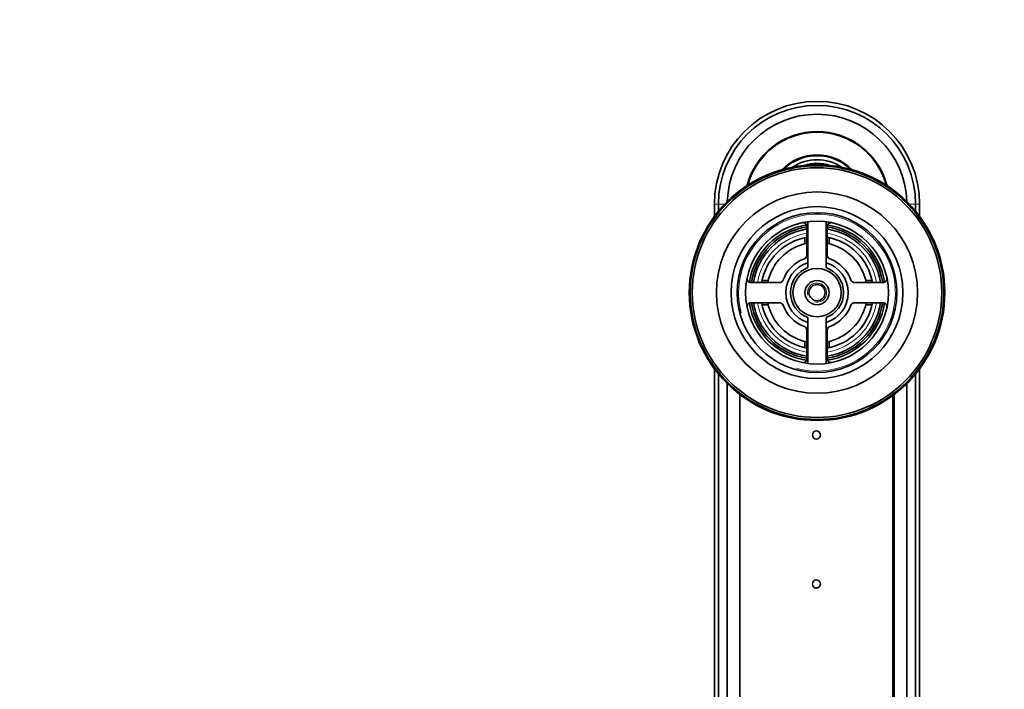
# Model space of a CAD drawing. Units: millimetres. Extents: x 0 to 1478, y 0 to 1758.
# Drawn here: x 581 to 826, y 1592 to 1758 of the extents above; entities that cross this region are included whole.
import ezdxf
from ezdxf import colors
from ezdxf.entities.mleader import LeaderData, LeaderLine
from ezdxf.math import Vec2, Vec3

# ---------------------------------------------------------------- set-up
doc = ezdxf.new("R2010")
doc.units = ezdxf.units.MM
doc.layers.add('DV2_Défaut', color=7, linetype='Continuous')
doc.layers.add('Défaut', color=7, linetype='Continuous')

# ---------------------------------------------------------------- blocks, each defined once
blk = doc.blocks.new('_DOT')
at = {"color": 0}
blk.add_line((0, 0), (-1, 0), dxfattribs=at)
at = {"color": 0, "const_width": 0.333}
blk.add_lwpolyline([(-0.1665, 0, 1), (0.1665, 0, 1)], format="xyb", close=True, dxfattribs=at)
blk = doc.blocks.new('SE1')
at = {"layer": 'DV2_Défaut', "color": 7, "linetype": 'Continuous', "lineweight": 18}
for p, q in [((754.59, 1712.05), (753.59, 1712.05)), ((756.2, 1712.05), (754.59, 1712.05)), ((801.99, 1712.05), (803.59, 1712.05)), ((803.59, 1712.05), (804.59, 1712.05))]:
    blk.add_line(p, q, dxfattribs=at)
at = {"layer": 'DV2_Défaut', "color": 7, "linetype": 'Continuous', "lineweight": 35}
for p, q in [((753.59, 1708.97), (753.59, 1712.05)), ((754.59, 1710.24), (754.59, 1712.05)), ((803.59, 1710.24), (803.59, 1712.05)), ((804.59, 1708.97), (804.59, 1712.05)), ((774.3, 1707.07), (774.05, 1707.07)), ((776.59, 1706.43), (776.59, 1699.42)), ((776.84, 1707.66), (776.84, 1696.25)), ((781.34, 1696.25), (781.34, 1707.66)), ((781.59, 1699.42), (781.59, 1706.43)), ((776.09, 1703.72), (776.09, 1702.18)), ((782.09, 1703.72), (782.09, 1702.18)), ((765.42, 1693.05), (766.96, 1693.05)), ((792.77, 1693.05), (791.23, 1693.05)), ((769.73, 1692.55), (762.71, 1692.55)), ((795.47, 1692.55), (788.46, 1692.55)), ((762.71, 1687.55), (769.73, 1687.55)), ((765.42, 1687.05), (766.96, 1687.05)), ((788.46, 1687.55), (795.47, 1687.55)), ((792.77, 1687.05), (791.23, 1687.05)), ((776.84, 1683.84), (776.84, 1672.44)), ((781.34, 1672.44), (781.34, 1683.84)), ((776.59, 1680.68), (776.59, 1673.67)), ((781.59, 1673.67), (781.59, 1680.68)), ((776.09, 1676.37), (776.09, 1677.91)), ((782.09, 1676.37), (782.09, 1677.91)), ((753.59, 1573.33), (753.59, 1671.13)), ((804.59, 1572.64), (804.59, 1671.13)), ((754.59, 1573.91), (754.59, 1669.85)), ((803.59, 1573.91), (803.59, 1669.85)), ((756.79, 1577.23), (756.79, 1667.45)), ((801.39, 1577.23), (801.39, 1667.45)), ((759.94, 1664.72), (759.94, 1585.3)), ((797.94, 1664.5), (797.94, 1585.45)), ((798.24, 1585.3), (798.24, 1664.72))]:
    blk.add_line(p, q, dxfattribs=at)
for centre, radius in [((779.09, 1690.05), 31.75), ((779.09, 1690.05), 31.5), ((779.09, 1690.05), 31), ((779.09, 1690.05), 25), ((779.09, 1690.05), 21.35), ((779.09, 1690.05), 19.85), ((779.09, 1690.05), 17.75), ((779.09, 1690.05), 6), ((779.09, 1690.05), 3), ((779.09, 1690.05), 2), ((778.94, 1654.7), 1), ((778.94, 1617.7), 1)]:
    blk.add_circle(centre, radius, dxfattribs=at)
for centre, radius, start, end in [((779.09, 1712.05), 25.5, 0, 180), ((779.09, 1712.05), 24.5, 0, 180), ((779.09, 1712.05), 22.3, 1.5635, 178.4365), ((779.09, 1712.05), 18, 14.6317, 165.3683), ((779.09, 1712.05), 17.85, 15.1635, 164.8365), ((779.09, 1712.05), 12.2, 44.3467, 135.6533), ((779.09, 1712.05), 12, 46.0392, 133.9608), ((779.09, 1712.05), 11, 56.3847, 123.6153), ((779.09, 1712.05), 10.1, 71.7526, 108.2474), ((779.09, 1712.05), 10, 74.5318, 105.4682), ((779.09, 1690.05), 17, 98.7731, 171.2269), ((779.09, 1690.05), 16.5, 98.7147, 171.2853), ((779.09, 1690.05), 16, 98.9893, 171.0107), ((775.59, 1706.43), 1, 0, 102.0611), ((782.59, 1706.43), 1, 77.9389, 180), ((779.09, 1690.05), 16.5, 8.7147, 81.2853), ((779.09, 1690.05), 16, 8.9893, 81.0107), ((779.09, 1690.05), 17, 8.7731, 81.2269), ((779.09, 1690.05), 14, 100.2866, 169.7134), ((779.09, 1690.05), 14, 10.2866, 79.7134), ((779.09, 1690.05), 12.5, 101.8696, 168.463), ((779.09, 1690.05), 12.5, 11.537, 78.1304), ((779.09, 1690.05), 9, 110.4873, 159.5127), ((775.59, 1699.42), 1, 290.4873, 0), ((782.59, 1699.42), 1, 180, 249.5127), ((779.09, 1690.05), 9, 20.4873, 69.5127), ((779.09, 1690.05), 7.75, 106.8773, 253.1227), ((779.09, 1690.05), 6.6, 109.9323, 250.0677), ((779.09, 1690.05), 7.75, 0, 73.1227), ((779.09, 1690.05), 6.6, 289.9323, 70.0677), ((762.71, 1693.55), 1, 167.9389, 270), ((769.73, 1693.55), 1, 270, 339.5127), ((788.46, 1693.55), 1, 200.4873, 270), ((795.47, 1693.55), 1, 270, 12.0611), ((779.09, 1690.05), 7.75, 286.8773, 0), ((762.71, 1686.55), 1, 90, 192.0611), ((779.09, 1690.05), 17, 188.7731, 261.2269), ((779.09, 1690.05), 16.5, 188.7147, 261.2853), ((779.09, 1690.05), 16, 188.9893, 261.0107), ((779.09, 1690.05), 14, 190.2866, 259.7134), ((779.09, 1690.05), 12.5, 191.537, 258.463), ((769.73, 1686.55), 1, 20.4873, 90), ((779.09, 1690.05), 9, 200.4873, 249.5127), ((779.09, 1690.05), 12.5, 281.537, 348.463), ((779.09, 1690.05), 16, 278.9893, 351.0107), ((779.09, 1690.05), 16.5, 278.7147, 351.2853), ((779.09, 1690.05), 14, 280.2866, 349.7134), ((779.09, 1690.05), 17, 278.7731, 351.2269), ((779.09, 1690.05), 9, 290.4873, 339.5127), ((788.46, 1686.55), 1, 90, 159.5127), ((795.47, 1686.55), 1, 347.9389, 90), ((775.59, 1680.68), 1, 0, 69.5127), ((782.59, 1680.68), 1, 110.4873, 180), ((775.59, 1673.67), 1, 257.9389, 0), ((782.59, 1673.67), 1, 180, 282.0611)]:
    blk.add_arc(centre, radius, start, end, dxfattribs=at)
at = {"layer": 'DV2_Défaut', "color": 7, "linetype": 'Continuous', "lineweight": 18}
for radius, start, end in [(19.48, 255, 195), (15, 99.5941, 170.4059), (15, 9.5941, 80.4059), (2.39, 255, 195), (15, 189.5941, 260.4059), (15, 279.5941, 350.4059)]:
    blk.add_arc((779.09, 1690.05), radius, start, end, dxfattribs=at)

msp = doc.modelspace()

# ---------------------------------------------------------------- block references
at = {"layer": 'Défaut'}
msp.add_blockref('SE1', (0, 0), dxfattribs=at)

# ---------------------------------------------------------------- leaders
at = {"layer": 'Défaut', "color": 7, "linetype": 'Continuous', "lineweight": 18}
ml = msp.add_multileader_mtext('Standard', dxfattribs=at)
ml.set_content('{\\pxsm0.9;\\fSolid Edge ISO|b1||i0||c0|p34;\\W1.;31/08/2020\\P}', color=256)
ml.set_leader_properties()
ml.set_arrow_properties(name='DOT')
ml.build(insert=Vec2(0, 0))
ml.multileader.update_dxf_attribs({"leader_type": 0, "dogleg_length": 0, "arrow_head_size": 12})
ctx = ml.context
ctx.base_point, ctx.char_height, ctx.arrow_head_size, ctx.landing_gap_size = Vec3(1390.41, 1750.71), 12, 12, 4.2
notes = []
notes.append((ctx, [(0, (0, 0, 0), (0, 0), (1, 0), 1, [])]))
ctx.mtext.insert = Vec3(1392.41, 1756.83)
for ctx, leaders in notes:
    for number, flags, end, landing, length, lines in leaders:
        leader = LeaderData()
        leader.index, (leader.has_last_leader_line, leader.has_dogleg_vector, leader.attachment_direction) = number, flags
        leader.last_leader_point, leader.dogleg_vector, leader.dogleg_length = Vec3(end), Vec3(landing), length
        for number, points, colour, breaks in lines:
            line = LeaderLine()
            line.index, line.vertices, line.color, line.breaks = number, Vec3.list(points), colors.encode_raw_color(colour), breaks
            leader.lines.append(line)
        ctx.leaders.append(leader)

doc.saveas('drawing.dxf')
